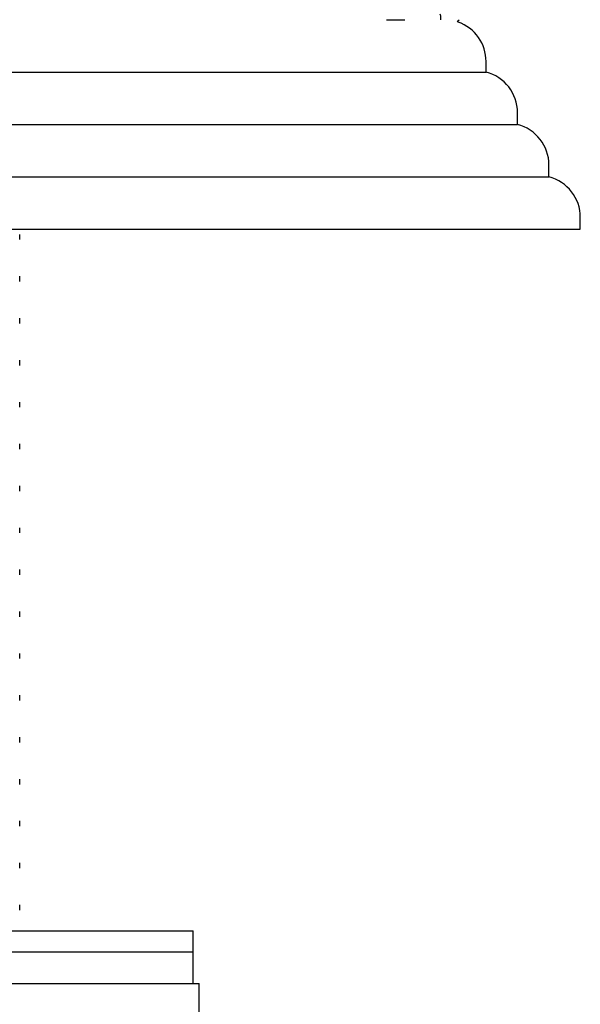
# Model space of a CAD drawing. Units: millimetres. Extents: x 19 to 1667, y 113 to 1780.
# Drawn here: x 798 to 825, y 830 to 877 of the extents above; entities that cross this region are included whole.
import ezdxf

# ---------------------------------------------------------------- set-up
doc = ezdxf.new("R2010")
doc.units = ezdxf.units.MM

msp = doc.modelspace()

# ---------------------------------------------------------------- linework, layer by layer
at = {"color": 7, "linetype": 'Continuous', "lineweight": 25}
for p, q in [((815.265, 877.469), (816.151, 877.469)), ((818.641, 877.386), (818.747, 877.46)), ((820.027, 874.969), (820.027, 875.469)), ((784.527, 874.969), (820.027, 874.969)), ((821.527, 872.469), (821.527, 873.032)), ((784.527, 872.469), (821.527, 872.469)), ((823.027, 869.969), (823.027, 870.532)), ((784.527, 869.969), (823.027, 869.969)), ((824.527, 867.469), (824.527, 868.032)), ((784.527, 867.469), (824.527, 867.469)), ((797.747, 866.969), (797.747, 867.219)), ((797.747, 864.969), (797.747, 865.219)), ((797.747, 862.969), (797.747, 863.219)), ((797.747, 860.969), (797.747, 861.219)), ((797.747, 858.969), (797.747, 859.219)), ((797.747, 856.969), (797.747, 857.219)), ((797.747, 854.969), (797.747, 855.219)), ((797.747, 852.969), (797.747, 853.219)), ((797.747, 850.969), (797.747, 851.219)), ((797.747, 848.969), (797.747, 849.219)), ((797.747, 846.969), (797.747, 847.219)), ((797.747, 844.969), (797.747, 845.219)), ((797.747, 842.969), (797.747, 843.219)), ((797.747, 840.969), (797.747, 841.219)), ((797.747, 838.969), (797.747, 839.219)), ((797.747, 836.969), (797.747, 837.219)), ((797.747, 834.969), (797.747, 835.219)), ((788.127, 833.969), (806.027, 833.969)), ((806.027, 832.969), (806.027, 833.969)), ((785.698, 832.969), (806.027, 832.969)), ((788.127, 832.969), (806.027, 832.969)), ((806.027, 831.469), (806.027, 832.969)), ((780.657, 831.469), (806.327, 831.469)), ((806.327, 829.469), (806.327, 831.469))]:
    msp.add_line(p, q, dxfattribs=at)
for centre, end in [((818.027, 875.469), 70.6968), ((819.527, 873.032), 75.5225), ((821.027, 870.532), 75.5225), ((822.527, 868.032), 75.5225)]:
    msp.add_arc(centre, 2, 0, end, dxfattribs=at)
msp.add_open_spline([(817.812, 877.749), (817.824, 877.722), (817.848, 877.663), (817.86, 877.566), (817.848, 877.501), (817.842, 877.469)], degree=3, knots=[0, 0, 0, 0, 0.313752, 0.660263, 1, 1, 1, 1], dxfattribs=at)

doc.saveas('drawing.dxf')
